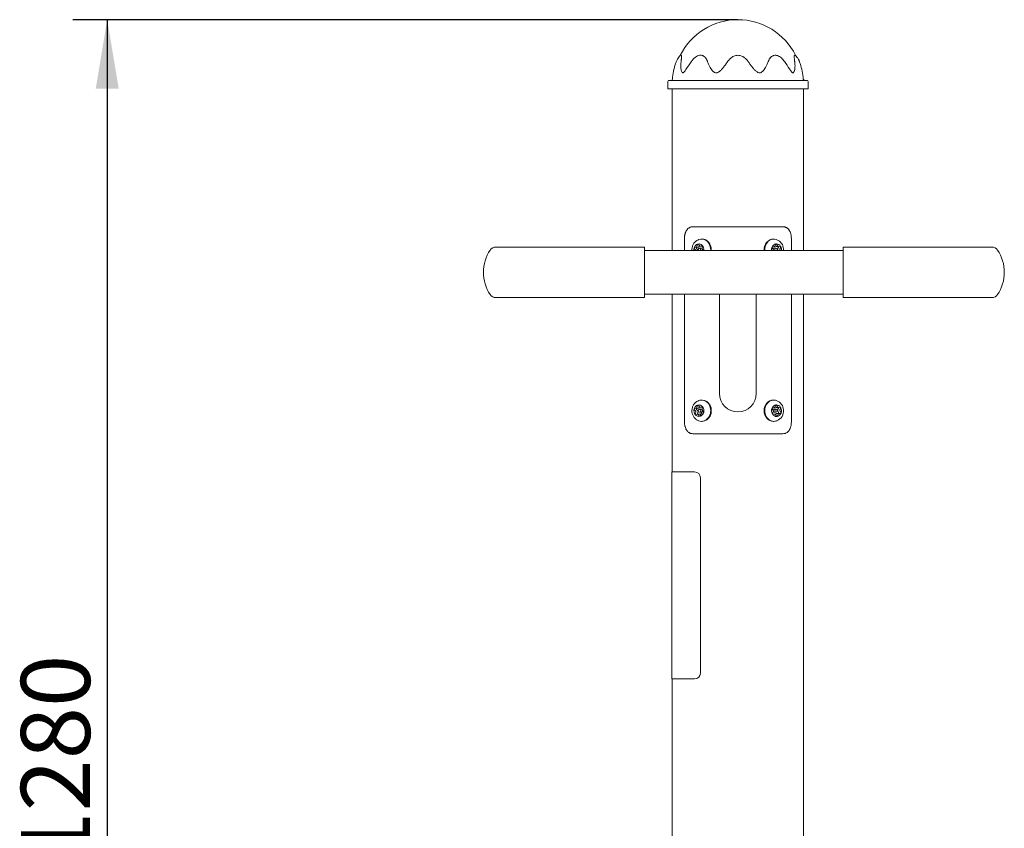
# Model space of a CAD drawing. Units: millimetres. Extents: x 20 to 208, y -14 to 287.
# Drawn here: x 59 to 93, y 210 to 239 of the extents above; entities that cross this region are included whole.
import ezdxf
from ezdxf.enums import TextEntityAlignment as Align

# ---------------------------------------------------------------- set-up
doc = ezdxf.new("R2010")
doc.units = ezdxf.units.MM
for name, color, linetype in [('0005', 7, 'Continuous'), ('00050', 7, 'Continuous'), ('04246', 7, 'Continuous'), ('04257', 7, 'Continuous'), ('04266', 7, 'Continuous'), ('04270', 7, 'Continuous'), ('Predeterminado', 7, 'Continuous')]:
    doc.layers.add(name, color=color, linetype=linetype)
doc.styles.add('SEACAD_Arial', font='arial.ttf')
doc.dimstyles.new('UNE', dxfattribs={"dimtxt": 2.4, "dimasz": 2.4, "dimexe": 1.2, "dimexo": 0, "dimgap": 0.6, "dimtad": 1, "dimdec": 0, "dimlfac": 40, "dimtxsty": 'SEACAD_Arial', "dimblk1": '_SE_FILLED', "dimblk2": '_SE_FILLED', "dimsah": 1, "dimcen": 1.2, "dimadec": 1, "dimazin": 0, "dimtfac": 0.7, "dimtdec": 3, "dimtmove": 0, "dimatfit": 3, "dimfxl": 1, "dimarcsym": 0})

# ---------------------------------------------------------------- blocks, each defined once
blk = doc.blocks.new('SE1')
at = {"layer": '0005', "color": 7, "linetype": 'Continuous', "lineweight": 18}
for p, q in [((81.343, 236.112), (81.343, 230.485)), ((85.903, 230.485), (85.903, 236.112)), ((81.343, 228.965), (81.343, 222.782)), ((85.903, 206.373), (85.903, 228.965)), ((81.343, 215.582), (81.343, 206.373))]:
    blk.add_line(p, q, dxfattribs=at)
at = {"layer": '00050', "color": 7, "linetype": 'Continuous', "lineweight": 18}
for p, q in [((85.191, 231.312), (82.055, 231.312)), ((81.766, 230.912), (81.766, 230.485)), ((85.481, 230.485), (85.481, 230.912)), ((87.283, 230.485), (80.382, 230.485)), ((80.382, 228.965), (83.464, 228.965)), ((81.766, 228.965), (81.766, 224.512)), ((82.983, 228.965), (82.983, 225.512)), ((83.778, 228.965), (87.283, 228.965)), ((84.263, 225.512), (84.263, 228.965)), ((85.481, 224.512), (85.481, 228.965)), ((85.191, 224.112), (82.055, 224.112))]:
    blk.add_line(p, q, dxfattribs=at)
blk.add_arc((83.623, 225.512), 0.64, 180.0281, 0, dxfattribs=at)
for points, knots in [([(82.055, 231.312), (82.035, 231.312), (82.015, 231.309), (81.986, 231.302), (81.976, 231.299), (81.958, 231.291), (81.948, 231.287), (81.922, 231.272), (81.905, 231.26), (81.881, 231.238), (81.874, 231.23), (81.859, 231.214), (81.853, 231.205), (81.833, 231.177), (81.822, 231.157), (81.807, 231.124), (81.802, 231.113), (81.794, 231.09), (81.786, 231.066), (81.78, 231.041), (81.775, 231.016), (81.773, 231.004), (81.768, 230.965), (81.766, 230.939), (81.766, 230.912)], [0, 0, 0, 0, 0.125, 0.125, 0.1875, 0.1875, 0.25, 0.25, 0.375, 0.375, 0.4375, 0.4375, 0.5, 0.5, 0.625, 0.625, 0.6875, 0.6875, 0.75, 0.8125, 0.8125, 0.875, 0.875, 1, 1, 1, 1]), ([(85.481, 230.912), (85.481, 230.939), (85.479, 230.965), (85.474, 231.003), (85.472, 231.016), (85.467, 231.041), (85.464, 231.053), (85.454, 231.09), (85.445, 231.113), (85.43, 231.145), (85.425, 231.156), (85.413, 231.176), (85.407, 231.186), (85.388, 231.214), (85.374, 231.23), (85.35, 231.252), (85.342, 231.259), (85.325, 231.271), (85.308, 231.282), (85.29, 231.291), (85.271, 231.299), (85.261, 231.302), (85.232, 231.309), (85.212, 231.312), (85.191, 231.312)], [0, 0, 0, 0, 0.125, 0.125, 0.1875, 0.1875, 0.25, 0.25, 0.375, 0.375, 0.4375, 0.4375, 0.5, 0.5, 0.625, 0.625, 0.6875, 0.6875, 0.75, 0.8125, 0.8125, 0.875, 0.875, 1, 1, 1, 1]), ([(83.462, 228.965), (83.47, 228.965), (83.477, 228.965), (83.53, 228.965), (83.576, 228.965), (83.67, 228.965), (83.717, 228.965), (83.768, 228.965), (83.774, 228.965), (83.78, 228.965)], [0.4271395, 0.4271395, 0.4271395, 0.4271395, 0.4375, 0.4375, 0.5, 0.5, 0.5625, 0.5625, 0.5707785, 0.5707785, 0.5707785, 0.5707785]), ([(81.766, 224.512), (81.766, 224.486), (81.768, 224.46), (81.773, 224.421), (81.775, 224.408), (81.78, 224.383), (81.783, 224.371), (81.793, 224.334), (81.801, 224.311), (81.816, 224.279), (81.822, 224.268), (81.833, 224.248), (81.839, 224.238), (81.859, 224.21), (81.873, 224.194), (81.897, 224.172), (81.905, 224.165), (81.922, 224.153), (81.939, 224.142), (81.957, 224.133), (81.976, 224.125), (81.985, 224.122), (82.015, 224.115), (82.035, 224.112), (82.055, 224.112)], [0, 0, 0, 0, 0.125, 0.125, 0.1875, 0.1875, 0.25, 0.25, 0.375, 0.375, 0.4375, 0.4375, 0.5, 0.5, 0.625, 0.625, 0.6875, 0.6875, 0.75, 0.8125, 0.8125, 0.875, 0.875, 1, 1, 1, 1]), ([(85.191, 224.112), (85.212, 224.112), (85.232, 224.115), (85.261, 224.122), (85.27, 224.125), (85.289, 224.133), (85.298, 224.137), (85.325, 224.152), (85.342, 224.164), (85.365, 224.186), (85.373, 224.194), (85.387, 224.211), (85.394, 224.219), (85.414, 224.247), (85.425, 224.267), (85.44, 224.3), (85.445, 224.311), (85.453, 224.334), (85.461, 224.358), (85.467, 224.383), (85.472, 224.408), (85.474, 224.421), (85.479, 224.459), (85.481, 224.486), (85.481, 224.512)], [0, 0, 0, 0, 0.125, 0.125, 0.1875, 0.1875, 0.25, 0.25, 0.375, 0.375, 0.4375, 0.4375, 0.5, 0.5, 0.625, 0.625, 0.6875, 0.6875, 0.75, 0.8125, 0.8125, 0.875, 0.875, 1, 1, 1, 1])]:
    blk.add_open_spline(points, degree=3, knots=knots, dxfattribs=at)
at = {"layer": '04246', "color": 7, "linetype": 'Continuous', "lineweight": 18}
for p, q in [((82.201, 230.628), (82.219, 230.694)), ((82.249, 230.701), (82.289, 230.65)), ((82.379, 230.882), (82.359, 230.882)), ((84.876, 230.882), (84.856, 230.882)), ((84.912, 230.638), (84.938, 230.7)), ((84.968, 230.703), (85.002, 230.646)), ((82.149, 230.502), (82.108, 230.553)), ((82.117, 230.586), (82.176, 230.601)), ((82.229, 230.502), (82.188, 230.553)), ((82.197, 230.586), (82.256, 230.601)), ((82.281, 230.628), (82.288, 230.652)), ((82.349, 230.562), (82.289, 230.562)), ((82.315, 230.637), (82.395, 230.637)), ((82.322, 230.638), (82.378, 230.652)), ((82.398, 230.627), (82.381, 230.563)), ((82.389, 230.524), (82.42, 230.485)), ((84.856, 230.503), (84.811, 230.579)), ((84.824, 230.61), (84.884, 230.615)), ((84.849, 230.485), (84.856, 230.503)), ((84.946, 230.562), (84.886, 230.562)), ((84.918, 230.652), (84.922, 230.646)), ((84.951, 230.628), (85.031, 230.628)), ((85.03, 230.605), (85.004, 230.542)), ((85.007, 230.502), (85.017, 230.485)), ((85.033, 230.628), (85.093, 230.633)), ((85.11, 230.605), (85.084, 230.542)), ((85.087, 230.502), (85.097, 230.485)), ((82.379, 225.282), (82.359, 225.282)), ((84.876, 225.282), (84.856, 225.282)), ((82.149, 224.902), (82.108, 224.953)), ((82.117, 224.986), (82.176, 225.001)), ((82.138, 224.797), (82.156, 224.863)), ((82.229, 224.902), (82.188, 224.953)), ((82.197, 224.986), (82.256, 225.001)), ((82.201, 225.028), (82.219, 225.094)), ((82.218, 224.797), (82.236, 224.863)), ((82.249, 225.101), (82.289, 225.05)), ((82.281, 225.028), (82.288, 225.052)), ((82.349, 224.962), (82.289, 224.962)), ((82.289, 224.862), (82.349, 224.862)), ((82.315, 225.037), (82.395, 225.037)), ((82.322, 225.038), (82.378, 225.052)), ((82.398, 225.027), (82.381, 224.963)), ((82.389, 224.924), (82.431, 224.871)), ((84.856, 224.903), (84.811, 224.979)), ((84.821, 224.82), (84.856, 224.903)), ((84.824, 225.01), (84.884, 225.015)), ((84.946, 224.962), (84.886, 224.962)), ((84.886, 224.862), (84.946, 224.862)), ((84.912, 225.038), (84.938, 225.1)), ((84.918, 225.052), (84.922, 225.046)), ((84.951, 225.028), (85.031, 225.028)), ((84.968, 225.103), (85.002, 225.046)), ((85.03, 225.005), (85.004, 224.942)), ((85.007, 224.902), (85.039, 224.848)), ((85.033, 225.028), (85.093, 225.033)), ((85.11, 225.005), (85.084, 224.942)), ((85.087, 224.902), (85.119, 224.848)), ((82.236, 224.791), (82.158, 224.771)), ((82.29, 224.723), (82.236, 224.791)), ((82.316, 224.791), (82.236, 224.791)), ((82.331, 224.773), (82.316, 224.791)), ((82.337, 224.796), (82.319, 224.731)), ((82.359, 224.542), (82.379, 224.542)), ((82.422, 224.838), (82.362, 224.823)), ((84.9, 224.797), (84.825, 224.797)), ((84.897, 224.797), (84.838, 224.791)), ((84.856, 224.542), (84.876, 224.542)), ((84.963, 224.721), (84.929, 224.779)), ((84.94, 224.789), (84.933, 224.772)), ((85.026, 224.817), (84.968, 224.811)), ((85.02, 224.789), (84.993, 224.724)), ((85.106, 224.817), (85.048, 224.811))]:
    blk.add_line(p, q, dxfattribs=at)
for centre, radius, start, end in [((84.848, 230.522), 0.361, 2.4615, 68.9569), ((84.841, 230.506), 0.369, 356.6765, 4.9014), ((84.848, 224.922), 0.361, 2.4615, 68.9569), ((84.841, 224.906), 0.369, 292.7704, 4.9014)]:
    blk.add_arc(centre, radius, start, end, dxfattribs=at)
for centre, major_axis, start_param, end_param in [((82.269, 230.512), (0, 0.2), 0.217368, 1.264565), ((82.236, 230.688), (0, 0.02), 0.217368, 1.264565), ((82.269, 230.512), (0, -0.2), 1.434462, 3.35896), ((82.236, 230.688), (0, -0.02), 2.311763, 3.35896), ((82.359, 230.512), (0, -0.37), 1.497264, 3.459681), ((82.379, 230.512), (0, -0.37), 1.497264, 3.141593), ((84.856, 230.512), (0, 0.37), 0, 1.644329), ((84.876, 230.512), (0, -0.37), 2.816607, 4.785921), ((84.966, 230.512), (0, 0.2), 0.074548, 1.121746), ((84.954, 230.692), (0, 0.02), 0.074548, 1.121746), ((84.966, 230.512), (0, -0.2), 2.168943, 3.216141), ((84.954, 230.692), (0, -0.02), 2.168943, 3.216141), ((82.269, 230.512), (0, -0.2), 4.406158, 4.848723), ((82.121, 230.566), (0, -0.02), 4.406158, 5.453356), ((82.121, 230.566), (0, 0.02), 0.217368, 1.264565), ((82.123, 230.475), (0, -0.04), 1.827895, 2.311763), ((82.168, 230.64), (0, -0.04), 0.217368, 1.264565), ((82.201, 230.566), (0, -0.02), 3.35896, 5.453356), ((82.203, 230.475), (0, -0.04), 1.827895, 2.311763), ((82.289, 230.512), (0, -0.05), 0.996019, 5.287166), ((82.248, 230.64), (0, -0.04), 0.217368, 1.264565), ((82.315, 230.677), (0, 0.04), 2.311763, 3.35896), ((82.349, 230.512), (0, -0.05), 2.366602, 3.141593), ((82.381, 230.633), (0, -0.02), 1.273519, 3.35896), ((82.414, 230.551), (0, 0.04), 1.273519, 2.311763), ((82.349, 230.512), (0, -0.05), 0.996019, 1.732504), ((82.395, 230.677), (0, 0.04), 3.141593, 3.246546), ((84.966, 230.512), (0, 0.2), 1.121746, 1.70713), ((84.825, 230.59), (0, -0.02), 4.263338, 5.310536), ((84.825, 230.59), (0, 0.02), 0.074548, 1.121746), ((84.886, 230.512), (0, -0.05), 3.141593, 4.478328), ((84.881, 230.655), (0, -0.04), 0.074548, 1.121746), ((84.946, 230.512), (0, -0.05), 0.996019, 5.287166), ((84.951, 230.668), (0, 0.04), 2.168943, 3.141593), ((85.035, 230.525), (0, 0.04), 1.121746, 2.168943), ((85.031, 230.668), (0, 0.04), 2.168943, 3.216141), ((85.015, 230.613), (0, -0.02), 1.121746, 2.394496), ((85.115, 230.525), (0, 0.04), 1.121746, 2.168943), ((85.095, 230.613), (0, -0.02), 2.168943, 3.216141), ((84.966, 230.512), (0, 0.2), 4.576055, 5.310536), ((85.095, 230.613), (0, 0.02), 4.263338, 5.310536), ((82.359, 224.912), (0, -0.37), 0, 3.459681), ((82.379, 224.912), (0, -0.37), 0, 3.141593), ((84.856, 224.912), (0, -0.37), 3.141593, 6.283185), ((84.876, 224.912), (0, -0.37), 2.816607, 6.283185), ((82.269, 224.912), (0, -0.2), 4.406158, 5.453356), ((82.121, 224.966), (0, -0.02), 4.406158, 5.453356), ((82.269, 224.912), (0, 0.2), 0.217368, 1.264565), ((82.121, 224.966), (0, 0.02), 0.217368, 1.264565), ((82.269, 224.912), (0, 0.2), 2.311763, 4.406158), ((82.123, 224.875), (0, -0.04), 1.264565, 2.311763), ((82.168, 225.04), (0, -0.04), 0.217368, 1.264565), ((82.201, 224.966), (0, -0.02), 3.35896, 5.453356), ((82.236, 225.088), (0, 0.02), 0.217368, 1.264565), ((82.203, 224.875), (0, -0.04), 1.264565, 2.311763), ((82.269, 224.912), (0, -0.2), 1.264565, 3.35896), ((82.236, 225.088), (0, -0.02), 2.311763, 3.35896), ((82.248, 225.04), (0, -0.04), 0.217368, 1.264565), ((82.315, 225.077), (0, 0.04), 2.311763, 3.35896), ((82.349, 224.912), (0, -0.05), 2.366534, 3.141593), ((82.349, 224.912), (0, -0.05), 0, 1.732504), ((82.381, 225.033), (0, -0.02), 1.273519, 3.35896), ((82.414, 224.951), (0, 0.04), 1.273519, 2.311763), ((82.395, 225.077), (0, 0.04), 3.141593, 3.246546), ((82.418, 224.858), (0, -0.02), 0.217368, 1.264565), ((82.418, 224.858), (0, 0.02), 4.406158, 5.453356), ((84.966, 224.912), (0, 0.2), 1.121746, 3.216141), ((84.825, 224.99), (0, -0.02), 4.263338, 5.310536), ((84.966, 224.912), (0, 0.2), 0.074548, 1.121746), ((84.825, 224.99), (0, 0.02), 0.074548, 1.121746), ((84.886, 224.912), (0, -0.05), 3.141593, 4.478328), ((84.886, 224.912), (0, -0.05), 5.268866, 6.283185), ((84.881, 225.055), (0, -0.04), 0.074548, 1.121746), ((84.951, 225.068), (0, 0.04), 2.168943, 3.141593), ((84.954, 225.092), (0, 0.02), 0.074548, 1.121746), ((84.966, 224.912), (0, -0.2), 2.168943, 3.216141), ((84.954, 225.092), (0, -0.02), 2.168943, 3.216141), ((84.966, 224.912), (0, 0.2), 3.216141, 5.310536), ((85.035, 224.925), (0, 0.04), 1.121746, 2.168943), ((85.031, 225.068), (0, 0.04), 2.168943, 3.216141), ((85.015, 225.013), (0, -0.02), 1.121746, 2.394496), ((85.024, 224.837), (0, 0.02), 3.225095, 5.310536), ((85.115, 224.925), (0, 0.04), 1.121746, 2.168943), ((85.095, 225.013), (0, -0.02), 2.168943, 3.216141), ((85.104, 224.837), (0, 0.02), 3.225095, 5.310536), ((85.095, 225.013), (0, 0.02), 4.263338, 5.310536), ((82.154, 224.791), (0, -0.02), 4.406158, 5.453356), ((82.154, 224.791), (0, 0.02), 2.311763, 3.35896), ((82.234, 224.791), (0, 0.02), 1.264565, 1.792073), ((82.359, 224.912), (0, -0.37), 5.965485, 6.283185), ((82.303, 224.737), (0, 0.02), 2.311763, 4.415112), ((82.37, 224.784), (0, 0.04), 0.217368, 1.273519), ((84.837, 224.811), (0, 0.02), 1.121746, 3.225095), ((84.876, 224.912), (0, -0.37), 0, 0.341779), ((84.9, 224.757), (0, -0.04), 2.168943, 3.225095), ((84.971, 224.771), (0, 0.04), 0.083502, 1.121746), ((84.977, 224.733), (0, 0.02), 2.168943, 3.216141), ((84.977, 224.733), (0, -0.02), 0.074548, 1.121746), ((85.051, 224.771), (0, 0.04), 0.083502, 1.121746)]:
    blk.add_ellipse(centre, major_axis=major_axis, ratio=0.866025, start_param=start_param, end_param=end_param, dxfattribs=at)
for centre in [(82.289, 224.912), (84.946, 224.912)]:
    blk.add_ellipse(centre, major_axis=(0, -0.05), ratio=0.866025, dxfattribs=at)
for points, knots in [([(82.26, 230.86), (82.245, 230.855), (82.204, 230.842), (82.138, 230.791), (82.077, 230.715), (82.037, 230.622), (82.025, 230.543), (82.026, 230.497), (82.027, 230.485)], [0, 0, 0, 0, 0.0482628, 0.1567974, 0.2658678, 0.3769052, 0.4906841, 0.5303916, 0.5303916, 0.5303916, 0.5303916]), ([(82.26, 225.26), (82.245, 225.255), (82.204, 225.242), (82.138, 225.191), (82.077, 225.115), (82.037, 225.022), (82.021, 224.92), (82.033, 224.814), (82.073, 224.714), (82.138, 224.633), (82.205, 224.581), (82.246, 224.569), (82.26, 224.564)], [0, 0, 0, 0, 0.048263, 0.156797, 0.265868, 0.376905, 0.490684, 0.607347, 0.726444, 0.846751, 0.953723, 1, 1, 1, 1])]:
    blk.add_open_spline(points, degree=3, knots=knots, dxfattribs=at)
at = {"layer": '04257', "color": 7, "linetype": 'Continuous', "lineweight": 18}
for p, q in [((80.382, 230.605), (75.214, 230.605)), ((80.382, 228.993), (80.382, 230.605)), ((87.283, 230.605), (87.283, 228.994)), ((92.45, 230.605), (87.283, 230.605)), ((80.382, 228.845), (80.382, 228.993)), ((87.283, 228.994), (87.283, 228.845)), ((75.214, 228.845), (80.382, 228.845)), ((87.283, 228.845), (92.45, 228.845))]:
    blk.add_line(p, q, dxfattribs=at)
for centre, radius, start, end in [((76.182, 229.725), 1.4, 146.5146, 180), ((75.214, 230.365), 0.24, 90, 146.5146), ((92.45, 230.365), 0.24, 33.4854, 90), ((91.483, 229.725), 1.4, 0, 33.4854), ((76.182, 229.725), 1.4, 180, 213.4854), ((91.483, 229.725), 1.4, 326.5146, 0), ((75.214, 229.085), 0.24, 213.4854, 270), ((92.45, 229.085), 0.24, 270, 326.5146)]:
    blk.add_arc(centre, radius, start, end, dxfattribs=at)
at = {"layer": '04266', "color": 7, "linetype": 'Continuous', "lineweight": 18}
for p, q in [((84.849, 237.257), (84.783, 237.222)), ((81.457, 236.984), (81.477, 237.039)), ((85.77, 237.039), (85.789, 236.984)), ((81.183, 236.357), (81.183, 236.112)), ((81.315, 236.408), (81.21, 236.395)), ((86.028, 236.396), (81.219, 236.396)), ((86.037, 236.395), (85.933, 236.408)), ((86.063, 236.112), (86.063, 236.357)), ((86.063, 236.112), (81.183, 236.112))]:
    blk.add_line(p, q, dxfattribs=at)
for centre, radius, start, end in [((83.623, 236.272), 2.24, 26.5476, 153.5439), ((83.623, 236.272), 2.28, 161.8635, 175.6563), ((103.02, 248.815), 21.312, 213.5094, 214.3003), ((83.623, 236.272), 2.28, 4.3437, 18.221), ((81.223, 236.357), 0.04, 90, 180), ((81.31, 236.448), 0.04, 270, 355.6563), ((85.937, 236.448), 0.04, 184.3437, 270), ((86.023, 236.357), 0.04, 0, 90)]:
    blk.add_arc(centre, radius, start, end, dxfattribs=at)
for points, knots in [([(81.619, 237.262), (81.606, 237.254), (81.573, 237.217), (81.523, 237.137), (81.496, 237.077), (81.48, 237.041)], [0.2010957, 0.2010957, 0.2010957, 0.2010957, 0.4725965, 0.738517, 1, 1, 1, 1]), ([(81.648, 237.045), (81.649, 237.058), (81.653, 237.084), (81.657, 237.121), (81.661, 237.153), (81.663, 237.18), (81.665, 237.202), (81.665, 237.221), (81.665, 237.235), (81.664, 237.246), (81.663, 237.255), (81.661, 237.261), (81.659, 237.267), (81.656, 237.27), (81.653, 237.272), (81.649, 237.273), (81.646, 237.272), (81.645, 237.271)], [0.0000036, 0.0000036, 0.0000036, 0.0000036, 0.0552878, 0.1117824, 0.1628267, 0.209308, 0.2515514, 0.2895888, 0.3236058, 0.3538456, 0.3805806, 0.4050528, 0.4300708, 0.455709, 0.4812846, 0.50604, 0.5265135, 0.5265135, 0.5265135, 0.5265135]), ([(82.464, 237.222), (82.443, 237.238), (82.411, 237.261), (82.353, 237.277), (82.292, 237.277), (82.22, 237.256), (82.11, 237.191), (82.047, 237.113), (81.997, 237.049)], [0, 0, 0, 0, 0.139532, 0.238676, 0.356916, 0.493118, 0.646151, 1, 1, 1, 1]), ([(82.572, 237.045), (82.57, 237.05), (82.567, 237.06), (82.561, 237.075), (82.555, 237.089), (82.548, 237.103), (82.542, 237.117), (82.535, 237.131), (82.527, 237.144), (82.519, 237.157), (82.511, 237.169), (82.503, 237.181), (82.494, 237.192), (82.484, 237.203), (82.475, 237.213), (82.465, 237.222), (82.458, 237.228), (82.454, 237.23)], [0, 0, 0, 0, 0.0205814, 0.0411917, 0.0618208, 0.0824514, 0.1030691, 0.1236753, 0.1442774, 0.1648827, 0.1854999, 0.2061322, 0.2267695, 0.2474031, 0.2680272, 0.2886406, 0.308014, 0.308014, 0.308014, 0.308014]), ([(83.988, 237.045), (83.985, 237.049), (83.979, 237.059), (83.969, 237.073), (83.958, 237.086), (83.947, 237.1), (83.936, 237.113), (83.925, 237.126), (83.913, 237.138), (83.901, 237.15), (83.888, 237.162), (83.875, 237.173), (83.862, 237.184), (83.848, 237.194), (83.834, 237.204), (83.82, 237.214), (83.805, 237.223), (83.775, 237.239), (83.727, 237.259), (83.659, 237.273), (83.588, 237.273), (83.517, 237.258), (83.449, 237.229), (83.399, 237.196), (83.364, 237.167), (83.34, 237.145), (83.318, 237.121), (83.297, 237.097), (83.277, 237.071), (83.264, 237.054), (83.258, 237.045)], [0, 0, 0, 0, 0.019283, 0.038582, 0.05789, 0.077197, 0.096503, 0.115805, 0.135106, 0.154406, 0.173708, 0.193016, 0.212326, 0.231636, 0.250945, 0.270257, 0.289571, 0.30887, 0.384762, 0.460647, 0.536517, 0.61823, 0.699971, 0.781731, 0.818111, 0.854488, 0.890877, 0.92727, 0.963652, 1, 1, 1, 1]), ([(84.854, 237.264), (84.848, 237.261), (84.824, 237.253), (84.788, 237.23), (84.756, 237.197), (84.734, 237.167), (84.72, 237.145), (84.707, 237.122), (84.695, 237.097), (84.684, 237.071), (84.678, 237.054), (84.674, 237.045)], [0.5856987, 0.5856987, 0.5856987, 0.5856987, 0.6167791, 0.698548, 0.780361, 0.8169582, 0.8535682, 0.8901926, 0.9268194, 0.9634268, 1, 1, 1, 1]), ([(85.253, 237.044), (85.213, 237.098), (85.162, 237.164), (85.071, 237.232), (85.003, 237.265), (84.938, 237.278), (84.883, 237.277), (84.858, 237.263), (84.849, 237.257)], [0, 0, 0, 0, 0.337448, 0.495861, 0.647481, 0.792022, 0.928474, 1, 1, 1, 1]), ([(85.602, 237.271), (85.601, 237.272), (85.597, 237.273), (85.591, 237.272), (85.585, 237.262), (85.582, 237.245), (85.581, 237.222), (85.582, 237.196), (85.584, 237.17), (85.587, 237.144), (85.589, 237.12), (85.592, 237.097), (85.595, 237.076), (85.597, 237.058), (85.599, 237.048), (85.599, 237.045)], [0.4736039, 0.4736039, 0.4736039, 0.4736039, 0.4855137, 0.5405934, 0.5963735, 0.6532574, 0.7101358, 0.7639636, 0.8121377, 0.8543423, 0.8924012, 0.9267058, 0.9575195, 0.9852159, 0.9999904, 0.9999904, 0.9999904, 0.9999904]), ([(85.709, 237.157), (85.696, 237.178), (85.67, 237.222), (85.641, 237.254), (85.628, 237.262)], [0, 0, 0, 0, 0.285694, 0.6958309, 0.6958309, 0.6958309, 0.6958309]), ([(81.708, 236.664), (81.699, 236.666), (81.681, 236.678), (81.661, 236.72), (81.647, 236.778), (81.638, 236.855), (81.637, 236.945), (81.644, 237.011), (81.648, 237.045)], [0.5093617, 0.5093617, 0.5093617, 0.5093617, 0.5618463, 0.6193838, 0.7002707, 0.7811914, 0.8905904, 1, 1, 1, 1]), ([(81.997, 237.049), (81.931, 236.947), (81.851, 236.828), (81.765, 236.703), (81.726, 236.666), (81.713, 236.665), (81.706, 236.664)], [0, 0, 0, 0, 0.574764, 0.811347, 0.911438, 1, 1, 1, 1]), ([(83.258, 237.045), (83.247, 237.028), (83.224, 236.995), (83.188, 236.945), (83.151, 236.895), (83.107, 236.839), (83.054, 236.776), (82.994, 236.718), (82.933, 236.676), (82.869, 236.658), (82.809, 236.675), (82.755, 236.717), (82.706, 236.775), (82.656, 236.854), (82.61, 236.944), (82.585, 237.011), (82.572, 237.045)], [0, 0, 0, 0, 0.054943, 0.109878, 0.164817, 0.219755, 0.301359, 0.382921, 0.441182, 0.499205, 0.557259, 0.615563, 0.697417, 0.779319, 0.889655, 1, 1, 1, 1]), ([(84.674, 237.045), (84.668, 237.028), (84.656, 236.994), (84.634, 236.943), (84.61, 236.893), (84.58, 236.836), (84.54, 236.774), (84.491, 236.716), (84.437, 236.674), (84.377, 236.658), (84.314, 236.676), (84.253, 236.718), (84.194, 236.776), (84.127, 236.854), (84.058, 236.944), (84.012, 237.011), (83.988, 237.045)], [0, 0, 0, 0, 0.05564, 0.111277, 0.166918, 0.222555, 0.304377, 0.386165, 0.443885, 0.501364, 0.559049, 0.616959, 0.698223, 0.779534, 0.889762, 1, 1, 1, 1]), ([(85.599, 237.045), (85.601, 237.028), (85.605, 236.994), (85.608, 236.943), (85.609, 236.893), (85.607, 236.837), (85.599, 236.774), (85.585, 236.716), (85.564, 236.676), (85.546, 236.665), (85.537, 236.664)], [0, 0, 0, 0, 0.0556169, 0.1112249, 0.1668369, 0.2224478, 0.3044053, 0.3863178, 0.443676, 0.4928303, 0.4928303, 0.4928303, 0.4928303]), ([(85.725, 237.147), (85.728, 237.14), (85.736, 237.125), (85.747, 237.098), (85.759, 237.068), (85.767, 237.048), (85.77, 237.039)], [0.8312164, 0.8312164, 0.8312164, 0.8312164, 0.8646187, 0.9132248, 0.9615116, 1, 1, 1, 1]), ([(85.54, 236.664), (85.537, 236.664), (85.53, 236.664), (85.512, 236.675), (85.487, 236.702), (85.453, 236.745), (85.429, 236.781), (85.414, 236.804)], [0, 0, 0, 0, 0.11241, 0.262551, 0.457849, 0.701835, 1, 1, 1, 1])]:
    blk.add_open_spline(points, degree=3, knots=knots, dxfattribs=at)
at = {"layer": '04270', "color": 7, "linetype": 'Continuous', "lineweight": 18}
for p, q in [((81.333, 222.782), (82.12, 222.782)), ((81.333, 222.782), (81.333, 215.582)), ((82.32, 222.582), (82.32, 215.782)), ((81.333, 215.582), (82.12, 215.582))]:
    blk.add_line(p, q, dxfattribs=at)
for centre, start, end in [((82.12, 222.582), 0, 90), ((82.12, 215.782), 270, 0)]:
    blk.add_arc(centre, 0.2, start, end, dxfattribs=at)
blk = doc.blocks.new('DMBLK129')
at = {"layer": 'Predeterminado', "linetype": 'Continuous', "lineweight": 25}
for points in [[(61.304, 236.112), (62.104, 236.112), (61.704, 238.512)], [(61.304, 189.712), (61.704, 187.312), (62.104, 189.712)]]:
    blk.add_hatch(color=7, dxfattribs=at).paths.add_polyline_path(points)
at = {"layer": 'Predeterminado', "color": 7, "linetype": 'Continuous', "lineweight": 25}
for p, q in [((83.617, 238.512), (60.504, 238.512)), ((61.704, 238.512), (61.704, 187.312)), ((83.623, 187.312), (60.504, 187.312))]:
    blk.add_line(p, q, dxfattribs=at)
at = {"layer": 'Predeterminado', "color": 7, "linetype": 'Continuous', "lineweight": 25, "style": 'SEACAD_Arial'}
blk.add_text('1280', height=2.4, rotation=90, dxfattribs=at).set_placement((58.704, 209.155), align=Align.TOP_LEFT)
blk = doc.blocks.new('_SE_FILLED')
at = {"color": 0}
blk.add_line((0, 0), (-1, 0), dxfattribs=at)
blk.add_solid([(0, 0), (-1, -0.1665), (-1, 0.1665), (0, 0)], dxfattribs=at)

msp = doc.modelspace()

# ---------------------------------------------------------------- block references
at = {"layer": 'Predeterminado'}
msp.add_blockref('SE1', (0, 0), dxfattribs=at)

# ---------------------------------------------------------------- dimensions: what is measured, and where the dimension line sits
at = {"layer": 'Predeterminado', "color": 7, "linetype": 'Continuous', "lineweight": 25}
dim = msp.add_linear_dim(base=(61.70355, 238.51201), p1=(83.61659, 238.51201), p2=(83.62334, 187.31202), angle=270.007554, text='\\A1;<>', dimstyle='UNE', override={"dimlfac": 25}, dxfattribs=at)
dim.commit()
dim.dimension.update_dxf_attribs({"geometry": 'DMBLK129', "text_midpoint": (61.70355, 212.91202), "dimtype": 161})

doc.saveas('drawing.dxf')
